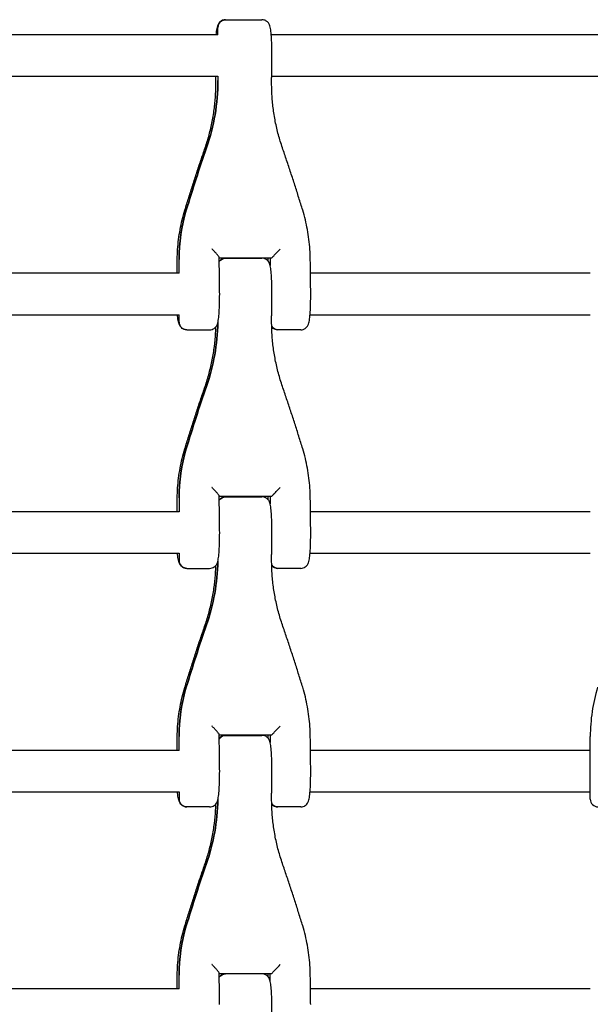
# Model space of a CAD drawing. Units: millimetres. Extents: x -3478 to 3478, y -2150 to 2150.
# Drawn here: x -245 to -25, y -44 to 336 of the extents above; entities that cross this region are included whole.
import ezdxf

# ---------------------------------------------------------------- set-up
doc = ezdxf.new("R2010")
doc.units = ezdxf.units.MM
doc.header["$LTSCALE"] = 20
doc.layers.add('2d', color=230, linetype='Continuous')

msp = doc.modelspace()

# ---------------------------------------------------------------- linework, layer by layer
at = {"layer": '2d'}
for p, q in [((-165.6, 335.8), (-151.61, 335.8)), ((-168.59, 330), (-168.59, 332.8)), ((-168.61, 330), (-305.08, 330)), ((-10.02, 330), (-148.02, 330)), ((-304.76, 314), (-168.61, 314)), ((-168.59, 314), (-168.59, 312.3)), ((-147.85, 314), (-10.02, 314)), ((-183.55, 238), (-183.55, 243.36)), ((-168.07, 244), (-147.78, 244)), ((-165.6, 243.8), (-151.61, 243.8)), ((-148.44, 244), (-148.44, 241.02)), ((-183.56, 238), (-289.95, 238)), ((-25.02, 238), (-132.9, 238)), ((-290.28, 222), (-183.56, 222)), ((-183.55, 219.2), (-183.55, 222)), ((-133.07, 222), (-25.02, 222)), ((-180.56, 216.2), (-171.77, 216.2)), ((-136.66, 216.2), (-145.45, 216.2)), ((-168.07, 152), (-147.78, 152)), ((-148.44, 152), (-148.44, 149.02)), ((-183.55, 151.36), (-183.55, 146)), ((-165.6, 151.8), (-151.61, 151.8)), ((-183.56, 146), (-289.95, 146)), ((-25.02, 146), (-132.9, 146)), ((-290.28, 130), (-183.56, 130)), ((-183.55, 130), (-183.55, 127.2)), ((-133.07, 130), (-25.02, 130)), ((-180.56, 124.2), (-171.77, 124.2)), ((-136.66, 124.2), (-145.45, 124.2)), ((-183.55, 54), (-183.55, 59.36)), ((-168.07, 60), (-147.78, 60)), ((-165.6, 59.8), (-151.61, 59.8)), ((-148.44, 60), (-148.44, 57.02)), ((-25.02, 35.2), (-25.02, 59.36)), ((-183.56, 54), (-289.95, 54)), ((-25.02, 54), (-132.9, 54)), ((-290.28, 38), (-183.56, 38)), ((-183.55, 38), (-183.55, 35.2)), ((-133.07, 38), (-25.02, 38)), ((-171.77, 32.2), (-180.56, 32.2)), ((-136.66, 32.2), (-145.45, 32.2)), ((-183.55, -38), (-183.55, -32.64)), ((-168.07, -32), (-147.78, -32)), ((-151.61, -32.2), (-165.6, -32.2)), ((-148.44, -34.98), (-148.44, -32)), ((-183.56, -38), (-289.95, -38)), ((-25.02, -38), (-132.9, -38))]:
    msp.add_line(p, q, dxfattribs=at)
msp.add_arc((-22.02, 35.2), 3, 180, 270, dxfattribs=at)
for centre, major_axis, ratio, start_param, end_param in [((-165.6, 332.8), (0, 3), 0.996816, 0, 1.570796), ((-247.12, 312.3), (0, 78.77), 0.996816, -1.906002, -1.570796), ((391.84, 89.01), (0, -600), 0.996816, -1.906002, -1.863826), ((-118.13, 243.36), (0, -65.63), 0.996816, -1.863826, -1.570796), ((-165.6, 240.8), (0, 3), 0.996816, 0, 0.962143), ((-147.78, 247), (0, -3), 0.079736, 0, 0.12722), ((-180.56, 219.2), (0, -3), 0.996816, -1.570796, 0), ((-247.12, 220.3), (0, 78.77), 0.996816, -1.906002, -1.588088), ((-145.45, 219.2), (0, -3), 0.996816, -0.933089, 0), ((391.84, -2.99), (0, -600), 0.996816, -1.906002, -1.863826), ((-118.13, 151.36), (0, -65.63), 0.996816, -1.863826, -1.570796), ((-147.78, 155), (0, -3), 0.079736, 0, 0.12722), ((-165.6, 148.8), (0, 3), 0.996816, 0, 0.962143), ((-180.56, 127.2), (0, -3), 0.996816, -1.570796, 0), ((-247.12, 128.3), (0, 78.77), 0.996816, -1.906002, -1.588088), ((-145.45, 127.2), (0, -3), 0.996816, -0.933089, 0), ((391.84, -94.99), (0, -600), 0.996816, -1.906002, -1.863826), ((-118.13, 59.36), (0, -65.63), 0.996816, -1.863826, -1.570796), ((-165.6, 56.8), (0, 3), 0.996816, 0, 0.962143), ((-147.78, 63), (0, -3), 0.079736, 0, 0.12722), ((-180.56, 35.2), (0, -3), 0.996816, -1.570796, 0), ((-247.12, 36.3), (0, 78.77), 0.996816, -1.906002, -1.588088), ((-145.45, 35.2), (0, -3), 0.996816, -0.933089, 0), ((391.84, -186.99), (0, -600), 0.996816, -1.906002, -1.863826), ((-118.13, -32.64), (0, -65.63), 0.996816, -1.863826, -1.570796), ((-165.6, -35.2), (0, 3), 0.996816, 0, 0.962143), ((-147.78, -29), (0, -3), 0.079736, 0, 0.12722)]:
    msp.add_ellipse(centre, major_axis=major_axis, ratio=ratio, start_param=start_param, end_param=end_param, dxfattribs=at)
at = {"layer": '2d', "extrusion": (0, 0, -1)}
for centre, major_axis, start_param, end_param in [((-165.6, 332.8), (0, 3), -1.570796, 0), ((-247.12, 312.3), (0, -78.77), -1.570796, -1.235591), ((391.84, 89.01), (0, 600), -1.277767, -1.235591), ((-118.13, 243.36), (0, 65.63), -1.570796, -1.277767), ((-165.6, 240.8), (0, 3), -0.962143, 0), ((-180.56, 219.2), (0, -3), 0, 1.570796), ((-247.12, 220.3), (0, -78.77), -1.553505, -1.235591), ((-145.45, 219.2), (0, -3), 0, 0.933089), ((391.84, -2.99), (0, 600), -1.277767, -1.235591), ((-118.13, 151.36), (0, 65.63), -1.570796, -1.277767), ((-165.6, 148.8), (0, 3), -0.962143, 0), ((-180.56, 127.2), (0, -3), 0, 1.570796), ((-247.12, 128.3), (0, -78.77), -1.553505, -1.235591), ((-145.45, 127.2), (0, -3), 0, 0.933089), ((391.84, -94.99), (0, 600), -1.277767, -1.235591), ((-118.13, 59.36), (0, 65.63), -1.570796, -1.277767), ((-165.6, 56.8), (0, 3), -0.962143, 0), ((-180.56, 35.2), (0, -3), 0, 1.570796), ((-247.12, 36.3), (0, -78.77), -1.553505, -1.235591), ((-145.45, 35.2), (0, -3), 0, 0.933089), ((391.84, -186.99), (0, 600), -1.277767, -1.235591), ((-118.13, -32.64), (0, 65.63), -1.570796, -1.277767), ((-165.6, -35.2), (0, 3), -0.962143, 0)]:
    msp.add_ellipse(centre, major_axis=major_axis, ratio=0.996816, start_param=start_param, end_param=end_param, dxfattribs=at)
at = {"layer": '2d'}
for points, knots in [([(-169.19, 330), (-169.19, 330.01), (-169.19, 330.01), (-169.11, 330.95), (-169.03, 331.73), (-168.84, 332.74), (-168.78, 333.05), (-168.58, 333.66), (-168.5, 333.93), (-168.07, 334.58), (-167.88, 334.85), (-167.24, 335.34), (-166.9, 335.55), (-166.2, 335.75), (-165.9, 335.8), (-165.6, 335.8)], [5.5132734, 5.5132734, 5.5132734, 5.5132734, 5.5152349, 5.5152349, 5.8662412, 5.8662412, 6.0417443, 6.0417443, 6.1624648, 6.1624648, 6.2213874, 6.2213874, 6.2599826, 6.2599826, 6.2831853, 6.2831853, 6.2831853, 6.2831853]), ([(-147.77, 319.98), (-147.75, 321.16), (-147.75, 322.38), (-147.77, 324.77), (-147.8, 325.94), (-147.89, 328.12), (-147.95, 329.13), (-148.1, 330.95), (-148.19, 331.73), (-148.37, 332.74), (-148.44, 333.05), (-148.63, 333.66), (-148.71, 333.93), (-149.14, 334.58), (-149.34, 334.85), (-149.97, 335.34), (-150.31, 335.55), (-151.02, 335.75), (-151.32, 335.8), (-151.61, 335.8)], [4.528154, 4.528154, 4.528154, 4.528154, 4.855812, 4.855812, 5.183222, 5.183222, 5.515235, 5.515235, 5.866241, 5.866241, 6.041744, 6.041744, 6.162465, 6.162465, 6.221387, 6.221387, 6.259983, 6.259983, 6.283185, 6.283185, 6.283185, 6.283185]), ([(-147.87, 312.26), (-147.86, 312.78), (-147.86, 313.29), (-147.85, 314.32), (-147.84, 314.84), (-147.82, 315.87), (-147.82, 316.38), (-147.8, 317.41), (-147.8, 317.92), (-147.78, 318.95), (-147.77, 319.46), (-147.77, 319.98)], [4.864031, 4.864031, 4.864031, 4.864031, 4.87054956, 4.87054956, 4.87706812, 4.87706812, 4.88358667, 4.88358667, 4.89010523, 4.89010523, 4.89662379, 4.89662379, 4.89662379, 4.89662379]), ([(-173.51, 286.38), (-172.94, 288.04), (-172.42, 289.73), (-171.51, 293.13), (-171.11, 294.85), (-170.43, 298.3), (-170.15, 300.04), (-169.72, 303.52), (-169.56, 305.27), (-169.36, 308.77), (-169.32, 310.52), (-169.35, 312.26)], [0, 0, 0, 0, 5.509339, 5.509339, 11.018678, 11.018678, 16.528016, 16.528016, 22.037355, 22.037355, 27.546694, 27.546694, 27.546694, 27.546694]), ([(-169.35, 312.26), (-169.35, 312.78), (-169.36, 313.29), (-169.37, 313.87), (-169.37, 313.94), (-169.37, 314)], [4.864031005, 4.864031005, 4.864031005, 4.864031005, 4.870549561, 4.870549561, 4.871353227, 4.871353227, 4.871353227, 4.871353227]), ([(-143.7, 286.38), (-144.28, 288.04), (-144.79, 289.73), (-145.71, 293.13), (-146.11, 294.85), (-146.78, 298.3), (-147.06, 300.04), (-147.5, 303.52), (-147.66, 305.27), (-147.85, 308.77), (-147.89, 310.52), (-147.87, 312.26)], [0, 0, 0, 0, 5.509339, 5.509339, 11.018678, 11.018678, 16.528016, 16.528016, 22.037355, 22.037355, 27.546694, 27.546694, 27.546694, 27.546694]), ([(-181.32, 262.33), (-180.83, 263.94), (-180.33, 265.55), (-179.32, 268.77), (-178.81, 270.38), (-177.78, 273.59), (-177.26, 275.19), (-176.21, 278.4), (-175.68, 280), (-174.6, 283.19), (-174.06, 284.78), (-173.51, 286.38)], [0, 0, 0, 0, 5.037935, 5.037935, 10.075869, 10.075869, 15.113804, 15.113804, 20.151739, 20.151739, 25.189673, 25.189673, 25.189673, 25.189673]), ([(-135.9, 262.33), (-136.39, 263.94), (-136.89, 265.55), (-137.89, 268.77), (-138.4, 270.38), (-139.43, 273.59), (-139.95, 275.19), (-141.01, 278.4), (-141.54, 280), (-142.61, 283.19), (-143.15, 284.78), (-143.7, 286.38)], [0, 0, 0, 0, 5.037935, 5.037935, 10.075869, 10.075869, 15.113804, 15.113804, 20.151739, 20.151739, 25.189673, 25.189673, 25.189673, 25.189673]), ([(-184.26, 243.4), (-184.24, 244.67), (-184.19, 245.95), (-184.02, 248.5), (-183.89, 249.77), (-183.58, 252.32), (-183.38, 253.58), (-182.91, 256.11), (-182.65, 257.36), (-182.04, 259.86), (-181.7, 261.1), (-181.32, 262.33)], [0, 0, 0, 0, 3.688595, 3.688595, 7.377189, 7.377189, 11.065784, 11.065784, 14.754378, 14.754378, 18.442973, 18.442973, 18.442973, 18.442973]), ([(-132.96, 243.4), (-132.98, 244.67), (-133.03, 245.95), (-133.2, 248.5), (-133.32, 249.77), (-133.64, 252.32), (-133.84, 253.58), (-134.3, 256.11), (-134.57, 257.36), (-135.18, 259.86), (-135.52, 261.1), (-135.9, 262.33)], [0, 0, 0, 0, 3.688595, 3.688595, 7.377189, 7.377189, 11.065784, 11.065784, 14.754378, 14.754378, 18.442973, 18.442973, 18.442973, 18.442973]), ([(-168.07, 244.06), (-168.07, 244.11), (-168.09, 244.16), (-168.19, 244.36), (-168.3, 244.52), (-168.61, 244.94), (-168.84, 245.22), (-169.35, 245.8), (-169.63, 246.1), (-170.22, 246.72), (-170.54, 247.05), (-170.86, 247.36), (-170.87, 247.36), (-170.87, 247.36)], [-5.491016, -5.491016, -5.491016, -5.491016, -4.887421, -4.887421, -3.920347, -3.920347, -2.63165, -2.63165, -1.34657, -1.34657, 0, 0, 0.003411, 0.003411, 0.003411, 0.003411]), ([(-147.75, 244.02), (-147.72, 244.06), (-147.66, 244.14), (-147.44, 244.39), (-147.27, 244.58), (-146.8, 245.07), (-146.47, 245.41), (-145.62, 246.29), (-145.08, 246.83), (-144.55, 247.36), (-144.55, 247.36), (-144.55, 247.36)], [5.766549, 5.766549, 5.766549, 5.766549, 6.647332, 6.647332, 7.735389, 7.735389, 9.196066, 9.196066, 11.060212, 11.060212, 11.063002, 11.063002, 11.063002, 11.063002]), ([(-184.32, 238), (-184.32, 238.28), (-184.31, 238.56), (-184.3, 239.6), (-184.29, 240.36), (-184.27, 241.88), (-184.26, 242.64), (-184.26, 243.4)], [4.55342473, 4.55342473, 4.55342473, 4.55342473, 4.55695508, 4.55695508, 4.56655539, 4.56655539, 4.57615569, 4.57615569, 4.57615569, 4.57615569]), ([(-167.92, 232.02), (-167.93, 232.82), (-167.94, 233.62), (-167.97, 235.22), (-167.98, 236.03), (-168, 237.63), (-168.01, 238.43), (-168.03, 240.04), (-168.04, 240.84), (-168.06, 242.45), (-168.06, 243.26), (-168.07, 244.06)], [4.52815417, 4.52815417, 4.52815417, 4.52815417, 4.53831555, 4.53831555, 4.54847692, 4.54847692, 4.5586383, 4.5586383, 4.56879968, 4.56879968, 4.57896105, 4.57896105, 4.57896105, 4.57896105]), ([(-168.06, 242.59), (-167.93, 242.75), (-167.76, 242.95), (-167.24, 243.34), (-166.9, 243.55), (-166.2, 243.75), (-165.9, 243.8), (-165.6, 243.8)], [6.1811955, 6.1811955, 6.1811955, 6.1811955, 6.2213874, 6.2213874, 6.2599826, 6.2599826, 6.2831853, 6.2831853, 6.2831853, 6.2831853]), ([(-147.77, 227.98), (-147.75, 229.16), (-147.75, 230.38), (-147.77, 232.77), (-147.8, 233.94), (-147.89, 236.12), (-147.95, 237.13), (-148.1, 238.95), (-148.19, 239.73), (-148.37, 240.74), (-148.44, 241.05), (-148.63, 241.66), (-148.71, 241.93), (-149.14, 242.58), (-149.34, 242.85), (-149.97, 243.34), (-150.31, 243.55), (-151.02, 243.75), (-151.32, 243.8), (-151.61, 243.8)], [4.528154, 4.528154, 4.528154, 4.528154, 4.855812, 4.855812, 5.183222, 5.183222, 5.515235, 5.515235, 5.866241, 5.866241, 6.041744, 6.041744, 6.162465, 6.162465, 6.221387, 6.221387, 6.259983, 6.259983, 6.283185, 6.283185, 6.283185, 6.283185]), ([(-132.81, 232.02), (-132.83, 232.78), (-132.84, 233.53), (-132.86, 235.05), (-132.87, 235.8), (-132.89, 237.32), (-132.9, 238.08), (-132.92, 239.6), (-132.93, 240.36), (-132.94, 241.88), (-132.95, 242.64), (-132.96, 243.4)], [4.52815417, 4.52815417, 4.52815417, 4.52815417, 4.53775448, 4.53775448, 4.54735478, 4.54735478, 4.55695508, 4.55695508, 4.56655539, 4.56655539, 4.57615569, 4.57615569, 4.57615569, 4.57615569]), ([(-171.77, 216.2), (-171.43, 216.2), (-171.09, 216.26), (-170.48, 216.46), (-170.21, 216.61), (-169.74, 216.94), (-169.55, 217.13), (-169.23, 217.5), (-169.12, 217.68), (-168.91, 218.06), (-168.83, 218.23), (-168.64, 218.75), (-168.58, 219.02), (-168.38, 219.98), (-168.29, 220.71), (-168.13, 222.5), (-168.06, 223.54), (-167.97, 225.78), (-167.93, 226.95), (-167.9, 229.35), (-167.9, 230.57), (-167.92, 231.85), (-167.92, 231.94), (-167.92, 232.02)], [3.141593, 3.141593, 3.141593, 3.141593, 3.168088, 3.168088, 3.197221, 3.197221, 3.233938, 3.233938, 3.281953, 3.281953, 3.351909, 3.351909, 3.51016, 3.51016, 3.861167, 3.861167, 4.212173, 4.212173, 4.54502, 4.54502, 4.872567, 4.872567, 4.896624, 4.896624, 4.896624, 4.896624]), ([(-136.66, 216.2), (-136.32, 216.2), (-135.98, 216.26), (-135.37, 216.46), (-135.11, 216.61), (-134.63, 216.94), (-134.45, 217.13), (-134.13, 217.5), (-134.01, 217.68), (-133.8, 218.06), (-133.73, 218.23), (-133.54, 218.75), (-133.47, 219.02), (-133.28, 219.98), (-133.19, 220.71), (-133.02, 222.5), (-132.96, 223.54), (-132.86, 225.78), (-132.83, 226.95), (-132.8, 229.35), (-132.8, 230.57), (-132.81, 231.85), (-132.81, 231.94), (-132.81, 232.02)], [3.141593, 3.141593, 3.141593, 3.141593, 3.168088, 3.168088, 3.197221, 3.197221, 3.233938, 3.233938, 3.281953, 3.281953, 3.351909, 3.351909, 3.51016, 3.51016, 3.861167, 3.861167, 4.212173, 4.212173, 4.54502, 4.54502, 4.872567, 4.872567, 4.896624, 4.896624, 4.896624, 4.896624]), ([(-147.87, 220.26), (-147.86, 220.78), (-147.86, 221.29), (-147.85, 222.32), (-147.84, 222.84), (-147.82, 223.87), (-147.82, 224.38), (-147.8, 225.41), (-147.8, 225.92), (-147.78, 226.95), (-147.77, 227.46), (-147.77, 227.98)], [4.864031, 4.864031, 4.864031, 4.864031, 4.87054956, 4.87054956, 4.87706812, 4.87706812, 4.88358667, 4.88358667, 4.89010523, 4.89010523, 4.89662379, 4.89662379, 4.89662379, 4.89662379]), ([(-180.56, 216.2), (-180.9, 216.2), (-181.23, 216.26), (-181.85, 216.46), (-182.11, 216.61), (-182.59, 216.94), (-182.77, 217.13), (-183.09, 217.5), (-183.2, 217.68), (-183.41, 218.06), (-183.49, 218.23), (-183.68, 218.75), (-183.74, 219.02), (-183.94, 219.98), (-184.03, 220.71), (-184.12, 221.73), (-184.13, 221.87), (-184.14, 222)], [3.1415927, 3.1415927, 3.1415927, 3.1415927, 3.1680875, 3.1680875, 3.1972206, 3.1972206, 3.2339384, 3.2339384, 3.2819534, 3.2819534, 3.351909, 3.351909, 3.5101605, 3.5101605, 3.8611667, 3.8611667, 3.9115045, 3.9115045, 3.9115045, 3.9115045]), ([(-143.7, 194.38), (-144.28, 196.04), (-144.79, 197.73), (-145.71, 201.13), (-146.11, 202.85), (-146.78, 206.3), (-147.06, 208.04), (-147.5, 211.52), (-147.66, 213.27), (-147.85, 216.77), (-147.89, 218.52), (-147.87, 220.26)], [0, 0, 0, 0, 5.509339, 5.509339, 11.018678, 11.018678, 16.528016, 16.528016, 22.037355, 22.037355, 27.546694, 27.546694, 27.546694, 27.546694]), ([(-173.51, 194.38), (-172.94, 196.04), (-172.42, 197.73), (-171.51, 201.13), (-171.11, 202.85), (-170.43, 206.3), (-170.15, 208.04), (-169.72, 211.52), (-169.56, 213.27), (-169.42, 215.79), (-169.39, 216.57), (-169.37, 217.35)], [0, 0, 0, 0, 5.509339, 5.509339, 11.018678, 11.018678, 16.528016, 16.528016, 22.037355, 22.037355, 24.482067, 24.482067, 24.482067, 24.482067]), ([(-145.45, 216.2), (-145.79, 216.2), (-146.13, 216.26), (-146.74, 216.46), (-147.01, 216.61), (-147.48, 216.94), (-147.66, 217.13), (-147.82, 217.31), (-147.84, 217.33), (-147.85, 217.35)], [3.14159265, 3.14159265, 3.14159265, 3.14159265, 3.16808751, 3.16808751, 3.19722058, 3.19722058, 3.23393837, 3.23393837, 3.23832163, 3.23832163, 3.23832163, 3.23832163]), ([(-181.32, 170.33), (-180.83, 171.94), (-180.33, 173.55), (-179.32, 176.77), (-178.81, 178.38), (-177.78, 181.59), (-177.26, 183.19), (-176.21, 186.4), (-175.68, 188), (-174.6, 191.19), (-174.06, 192.78), (-173.51, 194.38)], [0, 0, 0, 0, 5.037935, 5.037935, 10.075869, 10.075869, 15.113804, 15.113804, 20.151739, 20.151739, 25.189673, 25.189673, 25.189673, 25.189673]), ([(-135.9, 170.33), (-136.39, 171.94), (-136.89, 173.55), (-137.89, 176.77), (-138.4, 178.38), (-139.43, 181.59), (-139.95, 183.19), (-141.01, 186.4), (-141.54, 188), (-142.61, 191.19), (-143.15, 192.78), (-143.7, 194.38)], [0, 0, 0, 0, 5.037935, 5.037935, 10.075869, 10.075869, 15.113804, 15.113804, 20.151739, 20.151739, 25.189673, 25.189673, 25.189673, 25.189673]), ([(-184.26, 151.4), (-184.24, 152.67), (-184.19, 153.95), (-184.02, 156.5), (-183.89, 157.77), (-183.58, 160.32), (-183.38, 161.58), (-182.91, 164.11), (-182.65, 165.36), (-182.04, 167.86), (-181.7, 169.1), (-181.32, 170.33)], [0, 0, 0, 0, 3.688595, 3.688595, 7.377189, 7.377189, 11.065784, 11.065784, 14.754378, 14.754378, 18.442973, 18.442973, 18.442973, 18.442973]), ([(-132.96, 151.4), (-132.98, 152.67), (-133.03, 153.95), (-133.2, 156.5), (-133.32, 157.77), (-133.64, 160.32), (-133.84, 161.58), (-134.3, 164.11), (-134.57, 165.36), (-135.18, 167.86), (-135.52, 169.1), (-135.9, 170.33)], [0, 0, 0, 0, 3.688595, 3.688595, 7.377189, 7.377189, 11.065784, 11.065784, 14.754378, 14.754378, 18.442973, 18.442973, 18.442973, 18.442973]), ([(-168.07, 152.06), (-168.07, 152.11), (-168.09, 152.16), (-168.19, 152.36), (-168.3, 152.52), (-168.61, 152.94), (-168.84, 153.22), (-169.35, 153.8), (-169.63, 154.1), (-170.22, 154.72), (-170.54, 155.05), (-170.86, 155.36), (-170.87, 155.36), (-170.87, 155.36)], [-5.491016, -5.491016, -5.491016, -5.491016, -4.887421, -4.887421, -3.920347, -3.920347, -2.63165, -2.63165, -1.34657, -1.34657, 0, 0, 0.003411, 0.003411, 0.003411, 0.003411]), ([(-167.92, 140.02), (-167.93, 140.82), (-167.94, 141.62), (-167.97, 143.22), (-167.98, 144.03), (-168, 145.63), (-168.01, 146.43), (-168.03, 148.04), (-168.04, 148.84), (-168.06, 150.45), (-168.06, 151.26), (-168.07, 152.06)], [4.52815417, 4.52815417, 4.52815417, 4.52815417, 4.53831555, 4.53831555, 4.54847692, 4.54847692, 4.5586383, 4.5586383, 4.56879968, 4.56879968, 4.57896105, 4.57896105, 4.57896105, 4.57896105]), ([(-147.75, 152.02), (-147.72, 152.06), (-147.66, 152.14), (-147.44, 152.39), (-147.27, 152.58), (-146.8, 153.07), (-146.47, 153.41), (-145.62, 154.29), (-145.08, 154.83), (-144.55, 155.36), (-144.55, 155.36), (-144.55, 155.36)], [5.766549, 5.766549, 5.766549, 5.766549, 6.647332, 6.647332, 7.735389, 7.735389, 9.196066, 9.196066, 11.060212, 11.060212, 11.063002, 11.063002, 11.063002, 11.063002]), ([(-184.32, 146), (-184.32, 146.28), (-184.31, 146.56), (-184.3, 147.6), (-184.29, 148.36), (-184.27, 149.88), (-184.26, 150.64), (-184.26, 151.4)], [4.55342473, 4.55342473, 4.55342473, 4.55342473, 4.55695508, 4.55695508, 4.56655539, 4.56655539, 4.57615569, 4.57615569, 4.57615569, 4.57615569]), ([(-168.06, 150.59), (-167.93, 150.75), (-167.76, 150.95), (-167.24, 151.34), (-166.9, 151.55), (-166.2, 151.75), (-165.9, 151.8), (-165.6, 151.8)], [6.1811955, 6.1811955, 6.1811955, 6.1811955, 6.2213874, 6.2213874, 6.2599826, 6.2599826, 6.2831853, 6.2831853, 6.2831853, 6.2831853]), ([(-147.77, 135.98), (-147.75, 137.16), (-147.75, 138.38), (-147.77, 140.77), (-147.8, 141.94), (-147.89, 144.12), (-147.95, 145.13), (-148.1, 146.95), (-148.19, 147.73), (-148.37, 148.74), (-148.44, 149.05), (-148.63, 149.66), (-148.71, 149.93), (-149.14, 150.58), (-149.34, 150.85), (-149.97, 151.34), (-150.31, 151.55), (-151.02, 151.75), (-151.32, 151.8), (-151.61, 151.8)], [4.528154, 4.528154, 4.528154, 4.528154, 4.855812, 4.855812, 5.183222, 5.183222, 5.515235, 5.515235, 5.866241, 5.866241, 6.041744, 6.041744, 6.162465, 6.162465, 6.221387, 6.221387, 6.259983, 6.259983, 6.283185, 6.283185, 6.283185, 6.283185]), ([(-132.81, 140.02), (-132.83, 140.78), (-132.84, 141.53), (-132.86, 143.05), (-132.87, 143.8), (-132.89, 145.32), (-132.9, 146.08), (-132.92, 147.6), (-132.93, 148.36), (-132.94, 149.88), (-132.95, 150.64), (-132.96, 151.4)], [4.52815417, 4.52815417, 4.52815417, 4.52815417, 4.53775448, 4.53775448, 4.54735478, 4.54735478, 4.55695508, 4.55695508, 4.56655539, 4.56655539, 4.57615569, 4.57615569, 4.57615569, 4.57615569]), ([(-171.77, 124.2), (-171.43, 124.2), (-171.09, 124.26), (-170.48, 124.46), (-170.21, 124.61), (-169.74, 124.94), (-169.55, 125.13), (-169.23, 125.5), (-169.12, 125.68), (-168.91, 126.06), (-168.83, 126.23), (-168.64, 126.75), (-168.58, 127.02), (-168.38, 127.98), (-168.29, 128.71), (-168.13, 130.5), (-168.06, 131.54), (-167.97, 133.78), (-167.93, 134.95), (-167.9, 137.35), (-167.9, 138.57), (-167.92, 139.85), (-167.92, 139.94), (-167.92, 140.02)], [3.141593, 3.141593, 3.141593, 3.141593, 3.168088, 3.168088, 3.197221, 3.197221, 3.233938, 3.233938, 3.281953, 3.281953, 3.351909, 3.351909, 3.51016, 3.51016, 3.861167, 3.861167, 4.212173, 4.212173, 4.54502, 4.54502, 4.872567, 4.872567, 4.896624, 4.896624, 4.896624, 4.896624]), ([(-136.66, 124.2), (-136.32, 124.2), (-135.98, 124.26), (-135.37, 124.46), (-135.11, 124.61), (-134.63, 124.94), (-134.45, 125.13), (-134.13, 125.5), (-134.01, 125.68), (-133.8, 126.06), (-133.73, 126.23), (-133.54, 126.75), (-133.47, 127.02), (-133.28, 127.98), (-133.19, 128.71), (-133.02, 130.5), (-132.96, 131.54), (-132.86, 133.78), (-132.83, 134.95), (-132.8, 137.35), (-132.8, 138.57), (-132.81, 139.85), (-132.81, 139.94), (-132.81, 140.02)], [3.141593, 3.141593, 3.141593, 3.141593, 3.168088, 3.168088, 3.197221, 3.197221, 3.233938, 3.233938, 3.281953, 3.281953, 3.351909, 3.351909, 3.51016, 3.51016, 3.861167, 3.861167, 4.212173, 4.212173, 4.54502, 4.54502, 4.872567, 4.872567, 4.896624, 4.896624, 4.896624, 4.896624]), ([(-147.87, 128.26), (-147.86, 128.78), (-147.86, 129.29), (-147.85, 130.32), (-147.84, 130.84), (-147.82, 131.87), (-147.82, 132.38), (-147.8, 133.41), (-147.8, 133.92), (-147.78, 134.95), (-147.77, 135.46), (-147.77, 135.98)], [4.864031, 4.864031, 4.864031, 4.864031, 4.87054956, 4.87054956, 4.87706812, 4.87706812, 4.88358667, 4.88358667, 4.89010523, 4.89010523, 4.89662379, 4.89662379, 4.89662379, 4.89662379]), ([(-180.56, 124.2), (-180.9, 124.2), (-181.23, 124.26), (-181.85, 124.46), (-182.11, 124.61), (-182.59, 124.94), (-182.77, 125.13), (-183.09, 125.5), (-183.2, 125.68), (-183.41, 126.06), (-183.49, 126.23), (-183.68, 126.75), (-183.74, 127.02), (-183.94, 127.98), (-184.03, 128.71), (-184.12, 129.73), (-184.13, 129.87), (-184.14, 130)], [3.1415927, 3.1415927, 3.1415927, 3.1415927, 3.1680875, 3.1680875, 3.1972206, 3.1972206, 3.2339384, 3.2339384, 3.2819534, 3.2819534, 3.351909, 3.351909, 3.5101605, 3.5101605, 3.8611667, 3.8611667, 3.9115045, 3.9115045, 3.9115045, 3.9115045]), ([(-173.51, 102.38), (-172.94, 104.04), (-172.42, 105.73), (-171.51, 109.13), (-171.11, 110.85), (-170.43, 114.3), (-170.15, 116.04), (-169.72, 119.52), (-169.56, 121.27), (-169.42, 123.79), (-169.39, 124.57), (-169.37, 125.35)], [0, 0, 0, 0, 5.509339, 5.509339, 11.018678, 11.018678, 16.528016, 16.528016, 22.037355, 22.037355, 24.482067, 24.482067, 24.482067, 24.482067]), ([(-143.7, 102.38), (-144.28, 104.04), (-144.79, 105.73), (-145.71, 109.13), (-146.11, 110.85), (-146.78, 114.3), (-147.06, 116.04), (-147.5, 119.52), (-147.66, 121.27), (-147.85, 124.77), (-147.89, 126.52), (-147.87, 128.26)], [0, 0, 0, 0, 5.509339, 5.509339, 11.018678, 11.018678, 16.528016, 16.528016, 22.037355, 22.037355, 27.546694, 27.546694, 27.546694, 27.546694]), ([(-145.45, 124.2), (-145.79, 124.2), (-146.13, 124.26), (-146.74, 124.46), (-147.01, 124.61), (-147.48, 124.94), (-147.66, 125.13), (-147.82, 125.31), (-147.84, 125.33), (-147.85, 125.35)], [3.14159265, 3.14159265, 3.14159265, 3.14159265, 3.16808751, 3.16808751, 3.19722058, 3.19722058, 3.23393837, 3.23393837, 3.23832163, 3.23832163, 3.23832163, 3.23832163]), ([(-181.32, 78.33), (-180.83, 79.94), (-180.33, 81.55), (-179.32, 84.77), (-178.81, 86.38), (-177.78, 89.59), (-177.26, 91.19), (-176.21, 94.4), (-175.68, 96), (-174.6, 99.19), (-174.06, 100.78), (-173.51, 102.38)], [0, 0, 0, 0, 5.037935, 5.037935, 10.075869, 10.075869, 15.113804, 15.113804, 20.151739, 20.151739, 25.189673, 25.189673, 25.189673, 25.189673]), ([(-135.9, 78.33), (-136.39, 79.94), (-136.89, 81.55), (-137.89, 84.77), (-138.4, 86.38), (-139.43, 89.59), (-139.95, 91.19), (-141.01, 94.4), (-141.54, 96), (-142.61, 99.19), (-143.15, 100.78), (-143.7, 102.38)], [0, 0, 0, 0, 5.037935, 5.037935, 10.075869, 10.075869, 15.113804, 15.113804, 20.151739, 20.151739, 25.189673, 25.189673, 25.189673, 25.189673]), ([(-184.26, 59.4), (-184.24, 60.67), (-184.19, 61.95), (-184.02, 64.5), (-183.89, 65.77), (-183.58, 68.32), (-183.38, 69.58), (-182.91, 72.11), (-182.65, 73.36), (-182.04, 75.86), (-181.7, 77.1), (-181.32, 78.33)], [0, 0, 0, 0, 3.688595, 3.688595, 7.377189, 7.377189, 11.065784, 11.065784, 14.754378, 14.754378, 18.442973, 18.442973, 18.442973, 18.442973]), ([(-132.96, 59.4), (-132.98, 60.67), (-133.03, 61.95), (-133.2, 64.5), (-133.32, 65.77), (-133.64, 68.32), (-133.84, 69.58), (-134.3, 72.11), (-134.57, 73.36), (-135.18, 75.86), (-135.52, 77.1), (-135.9, 78.33)], [0, 0, 0, 0, 3.688595, 3.688595, 7.377189, 7.377189, 11.065784, 11.065784, 14.754378, 14.754378, 18.442973, 18.442973, 18.442973, 18.442973]), ([(-22.22, 78.32), (-23.15, 75.24), (-23.85, 72.1), (-24.78, 65.76), (-25.02, 62.56), (-25.02, 59.36)], [0, 0, 0, 0, 9.221486, 9.221486, 18.442973, 18.442973, 18.442973, 18.442973]), ([(-168.07, 60.06), (-168.07, 60.11), (-168.09, 60.16), (-168.19, 60.36), (-168.3, 60.52), (-168.61, 60.94), (-168.84, 61.22), (-169.35, 61.8), (-169.63, 62.1), (-170.22, 62.72), (-170.54, 63.05), (-170.86, 63.36), (-170.87, 63.36), (-170.87, 63.36)], [-5.491016, -5.491016, -5.491016, -5.491016, -4.887421, -4.887421, -3.920347, -3.920347, -2.63165, -2.63165, -1.34657, -1.34657, 0, 0, 0.003411, 0.003411, 0.003411, 0.003411]), ([(-147.75, 60.02), (-147.72, 60.06), (-147.66, 60.14), (-147.44, 60.39), (-147.27, 60.58), (-146.8, 61.07), (-146.47, 61.41), (-145.62, 62.29), (-145.08, 62.83), (-144.55, 63.36), (-144.55, 63.36), (-144.55, 63.36)], [5.766549, 5.766549, 5.766549, 5.766549, 6.647332, 6.647332, 7.735389, 7.735389, 9.196066, 9.196066, 11.060212, 11.060212, 11.063002, 11.063002, 11.063002, 11.063002]), ([(-184.32, 54), (-184.32, 54.28), (-184.31, 54.56), (-184.3, 55.6), (-184.29, 56.36), (-184.27, 57.88), (-184.26, 58.64), (-184.26, 59.4)], [4.55342473, 4.55342473, 4.55342473, 4.55342473, 4.55695508, 4.55695508, 4.56655539, 4.56655539, 4.57615569, 4.57615569, 4.57615569, 4.57615569]), ([(-167.92, 48.02), (-167.93, 48.82), (-167.94, 49.62), (-167.97, 51.22), (-167.98, 52.03), (-168, 53.63), (-168.01, 54.43), (-168.03, 56.04), (-168.04, 56.84), (-168.06, 58.45), (-168.06, 59.26), (-168.07, 60.06)], [4.52815417, 4.52815417, 4.52815417, 4.52815417, 4.53831555, 4.53831555, 4.54847692, 4.54847692, 4.5586383, 4.5586383, 4.56879968, 4.56879968, 4.57896105, 4.57896105, 4.57896105, 4.57896105]), ([(-168.06, 58.59), (-167.93, 58.75), (-167.76, 58.95), (-167.24, 59.34), (-166.9, 59.55), (-166.2, 59.75), (-165.9, 59.8), (-165.6, 59.8)], [6.1811955, 6.1811955, 6.1811955, 6.1811955, 6.2213874, 6.2213874, 6.2599826, 6.2599826, 6.2831853, 6.2831853, 6.2831853, 6.2831853]), ([(-147.77, 43.98), (-147.75, 45.16), (-147.75, 46.38), (-147.77, 48.77), (-147.8, 49.94), (-147.89, 52.12), (-147.95, 53.13), (-148.1, 54.95), (-148.19, 55.73), (-148.37, 56.74), (-148.44, 57.05), (-148.63, 57.66), (-148.71, 57.93), (-149.14, 58.58), (-149.34, 58.85), (-149.97, 59.34), (-150.31, 59.55), (-151.02, 59.75), (-151.32, 59.8), (-151.61, 59.8)], [4.528154, 4.528154, 4.528154, 4.528154, 4.855812, 4.855812, 5.183222, 5.183222, 5.515235, 5.515235, 5.866241, 5.866241, 6.041744, 6.041744, 6.162465, 6.162465, 6.221387, 6.221387, 6.259983, 6.259983, 6.283185, 6.283185, 6.283185, 6.283185]), ([(-132.81, 48.02), (-132.83, 48.78), (-132.84, 49.53), (-132.86, 51.05), (-132.87, 51.8), (-132.89, 53.32), (-132.9, 54.08), (-132.92, 55.6), (-132.93, 56.36), (-132.94, 57.88), (-132.95, 58.64), (-132.96, 59.4)], [4.52815417, 4.52815417, 4.52815417, 4.52815417, 4.53775448, 4.53775448, 4.54735478, 4.54735478, 4.55695508, 4.55695508, 4.56655539, 4.56655539, 4.57615569, 4.57615569, 4.57615569, 4.57615569]), ([(-171.77, 32.2), (-171.43, 32.2), (-171.09, 32.26), (-170.48, 32.46), (-170.21, 32.61), (-169.74, 32.94), (-169.55, 33.13), (-169.23, 33.5), (-169.12, 33.68), (-168.91, 34.06), (-168.83, 34.23), (-168.64, 34.75), (-168.58, 35.02), (-168.38, 35.98), (-168.29, 36.71), (-168.13, 38.5), (-168.06, 39.54), (-167.97, 41.78), (-167.93, 42.95), (-167.9, 45.35), (-167.9, 46.57), (-167.92, 47.85), (-167.92, 47.94), (-167.92, 48.02)], [3.141593, 3.141593, 3.141593, 3.141593, 3.168088, 3.168088, 3.197221, 3.197221, 3.233938, 3.233938, 3.281953, 3.281953, 3.351909, 3.351909, 3.51016, 3.51016, 3.861167, 3.861167, 4.212173, 4.212173, 4.54502, 4.54502, 4.872567, 4.872567, 4.896624, 4.896624, 4.896624, 4.896624]), ([(-136.66, 32.2), (-136.32, 32.2), (-135.98, 32.26), (-135.37, 32.46), (-135.11, 32.61), (-134.63, 32.94), (-134.45, 33.13), (-134.13, 33.5), (-134.01, 33.68), (-133.8, 34.06), (-133.73, 34.23), (-133.54, 34.75), (-133.47, 35.02), (-133.28, 35.98), (-133.19, 36.71), (-133.02, 38.5), (-132.96, 39.54), (-132.86, 41.78), (-132.83, 42.95), (-132.8, 45.35), (-132.8, 46.57), (-132.81, 47.85), (-132.81, 47.94), (-132.81, 48.02)], [3.141593, 3.141593, 3.141593, 3.141593, 3.168088, 3.168088, 3.197221, 3.197221, 3.233938, 3.233938, 3.281953, 3.281953, 3.351909, 3.351909, 3.51016, 3.51016, 3.861167, 3.861167, 4.212173, 4.212173, 4.54502, 4.54502, 4.872567, 4.872567, 4.896624, 4.896624, 4.896624, 4.896624]), ([(-147.87, 36.26), (-147.86, 36.78), (-147.86, 37.29), (-147.85, 38.32), (-147.84, 38.84), (-147.82, 39.87), (-147.82, 40.38), (-147.8, 41.41), (-147.8, 41.92), (-147.78, 42.95), (-147.77, 43.46), (-147.77, 43.98)], [4.864031, 4.864031, 4.864031, 4.864031, 4.87054956, 4.87054956, 4.87706812, 4.87706812, 4.88358667, 4.88358667, 4.89010523, 4.89010523, 4.89662379, 4.89662379, 4.89662379, 4.89662379]), ([(-180.56, 32.2), (-180.9, 32.2), (-181.23, 32.26), (-181.85, 32.46), (-182.11, 32.61), (-182.59, 32.94), (-182.77, 33.13), (-183.09, 33.5), (-183.2, 33.68), (-183.41, 34.06), (-183.49, 34.23), (-183.68, 34.75), (-183.74, 35.02), (-183.94, 35.98), (-184.03, 36.71), (-184.12, 37.73), (-184.13, 37.87), (-184.14, 38)], [3.1415927, 3.1415927, 3.1415927, 3.1415927, 3.1680875, 3.1680875, 3.1972206, 3.1972206, 3.2339384, 3.2339384, 3.2819534, 3.2819534, 3.351909, 3.351909, 3.5101605, 3.5101605, 3.8611667, 3.8611667, 3.9115045, 3.9115045, 3.9115045, 3.9115045]), ([(-143.7, 10.38), (-144.28, 12.04), (-144.79, 13.73), (-145.71, 17.13), (-146.11, 18.85), (-146.78, 22.3), (-147.06, 24.04), (-147.5, 27.52), (-147.66, 29.27), (-147.85, 32.77), (-147.89, 34.52), (-147.87, 36.26)], [0, 0, 0, 0, 5.509339, 5.509339, 11.018678, 11.018678, 16.528016, 16.528016, 22.037355, 22.037355, 27.546694, 27.546694, 27.546694, 27.546694]), ([(-173.51, 10.38), (-172.94, 12.04), (-172.42, 13.73), (-171.51, 17.13), (-171.11, 18.85), (-170.43, 22.3), (-170.15, 24.04), (-169.72, 27.52), (-169.56, 29.27), (-169.42, 31.79), (-169.39, 32.57), (-169.37, 33.35)], [0, 0, 0, 0, 5.509339, 5.509339, 11.018678, 11.018678, 16.528016, 16.528016, 22.037355, 22.037355, 24.482067, 24.482067, 24.482067, 24.482067]), ([(-145.45, 32.2), (-145.79, 32.2), (-146.13, 32.26), (-146.74, 32.46), (-147.01, 32.61), (-147.48, 32.94), (-147.66, 33.13), (-147.82, 33.31), (-147.84, 33.33), (-147.85, 33.35)], [3.14159265, 3.14159265, 3.14159265, 3.14159265, 3.16808751, 3.16808751, 3.19722058, 3.19722058, 3.23393837, 3.23393837, 3.23832163, 3.23832163, 3.23832163, 3.23832163]), ([(-181.32, -13.67), (-180.83, -12.06), (-180.33, -10.45), (-179.32, -7.23), (-178.81, -5.62), (-177.78, -2.41), (-177.26, -0.81), (-176.21, 2.4), (-175.68, 4), (-174.6, 7.19), (-174.06, 8.78), (-173.51, 10.38)], [0, 0, 0, 0, 5.037935, 5.037935, 10.075869, 10.075869, 15.113804, 15.113804, 20.151739, 20.151739, 25.189673, 25.189673, 25.189673, 25.189673]), ([(-135.9, -13.67), (-136.39, -12.06), (-136.89, -10.45), (-137.89, -7.23), (-138.4, -5.62), (-139.43, -2.41), (-139.95, -0.81), (-141.01, 2.4), (-141.54, 4), (-142.61, 7.19), (-143.15, 8.78), (-143.7, 10.38)], [0, 0, 0, 0, 5.037935, 5.037935, 10.075869, 10.075869, 15.113804, 15.113804, 20.151739, 20.151739, 25.189673, 25.189673, 25.189673, 25.189673]), ([(-184.26, -32.6), (-184.24, -31.33), (-184.19, -30.05), (-184.02, -27.5), (-183.89, -26.23), (-183.58, -23.68), (-183.38, -22.42), (-182.91, -19.89), (-182.65, -18.64), (-182.04, -16.14), (-181.7, -14.9), (-181.32, -13.67)], [0, 0, 0, 0, 3.688595, 3.688595, 7.377189, 7.377189, 11.065784, 11.065784, 14.754378, 14.754378, 18.442973, 18.442973, 18.442973, 18.442973]), ([(-132.96, -32.6), (-132.98, -31.33), (-133.03, -30.05), (-133.2, -27.5), (-133.32, -26.23), (-133.64, -23.68), (-133.84, -22.42), (-134.3, -19.89), (-134.57, -18.64), (-135.18, -16.14), (-135.52, -14.9), (-135.9, -13.67)], [0, 0, 0, 0, 3.688595, 3.688595, 7.377189, 7.377189, 11.065784, 11.065784, 14.754378, 14.754378, 18.442973, 18.442973, 18.442973, 18.442973]), ([(-168.07, -31.94), (-168.07, -31.89), (-168.09, -31.84), (-168.19, -31.64), (-168.3, -31.48), (-168.61, -31.06), (-168.84, -30.78), (-169.35, -30.2), (-169.63, -29.9), (-170.22, -29.28), (-170.54, -28.95), (-170.86, -28.64), (-170.87, -28.64), (-170.87, -28.64)], [-5.491016, -5.491016, -5.491016, -5.491016, -4.887421, -4.887421, -3.920347, -3.920347, -2.63165, -2.63165, -1.34657, -1.34657, 0, 0, 0.003411, 0.003411, 0.003411, 0.003411]), ([(-147.75, -31.98), (-147.72, -31.94), (-147.66, -31.86), (-147.44, -31.61), (-147.27, -31.42), (-146.8, -30.93), (-146.47, -30.59), (-145.62, -29.71), (-145.08, -29.17), (-144.55, -28.64), (-144.55, -28.64), (-144.55, -28.64)], [5.766549, 5.766549, 5.766549, 5.766549, 6.647332, 6.647332, 7.735389, 7.735389, 9.196066, 9.196066, 11.060212, 11.060212, 11.063002, 11.063002, 11.063002, 11.063002]), ([(-184.32, -38), (-184.32, -37.72), (-184.31, -37.44), (-184.3, -36.4), (-184.29, -35.64), (-184.27, -34.12), (-184.26, -33.36), (-184.26, -32.6)], [4.55342473, 4.55342473, 4.55342473, 4.55342473, 4.55695508, 4.55695508, 4.56655539, 4.56655539, 4.57615569, 4.57615569, 4.57615569, 4.57615569]), ([(-167.92, -43.98), (-167.93, -43.18), (-167.94, -42.38), (-167.97, -40.78), (-167.98, -39.97), (-168, -38.37), (-168.01, -37.57), (-168.03, -35.96), (-168.04, -35.16), (-168.06, -33.55), (-168.06, -32.74), (-168.07, -31.94)], [4.52815417, 4.52815417, 4.52815417, 4.52815417, 4.53831555, 4.53831555, 4.54847692, 4.54847692, 4.5586383, 4.5586383, 4.56879968, 4.56879968, 4.57896105, 4.57896105, 4.57896105, 4.57896105]), ([(-168.06, -33.41), (-167.93, -33.25), (-167.76, -33.05), (-167.24, -32.66), (-166.9, -32.45), (-166.2, -32.25), (-165.9, -32.2), (-165.6, -32.2)], [6.1811955, 6.1811955, 6.1811955, 6.1811955, 6.2213874, 6.2213874, 6.2599826, 6.2599826, 6.2831853, 6.2831853, 6.2831853, 6.2831853]), ([(-147.77, -48.02), (-147.75, -46.84), (-147.75, -45.62), (-147.77, -43.23), (-147.8, -42.06), (-147.89, -39.88), (-147.95, -38.87), (-148.1, -37.05), (-148.19, -36.27), (-148.37, -35.26), (-148.44, -34.95), (-148.63, -34.34), (-148.71, -34.07), (-149.14, -33.42), (-149.34, -33.15), (-149.97, -32.66), (-150.31, -32.45), (-151.02, -32.25), (-151.32, -32.2), (-151.61, -32.2)], [4.528154, 4.528154, 4.528154, 4.528154, 4.855812, 4.855812, 5.183222, 5.183222, 5.515235, 5.515235, 5.866241, 5.866241, 6.041744, 6.041744, 6.162465, 6.162465, 6.221387, 6.221387, 6.259983, 6.259983, 6.283185, 6.283185, 6.283185, 6.283185]), ([(-132.81, -43.98), (-132.83, -43.22), (-132.84, -42.47), (-132.86, -40.95), (-132.87, -40.2), (-132.89, -38.68), (-132.9, -37.92), (-132.92, -36.4), (-132.93, -35.64), (-132.94, -34.12), (-132.95, -33.36), (-132.96, -32.6)], [4.52815417, 4.52815417, 4.52815417, 4.52815417, 4.53775448, 4.53775448, 4.54735478, 4.54735478, 4.55695508, 4.55695508, 4.56655539, 4.56655539, 4.57615569, 4.57615569, 4.57615569, 4.57615569])]:
    msp.add_open_spline(points, degree=3, knots=knots, dxfattribs=at)
for points in [[(-149.16, 242.59), (-149.15, 243.06), (-149.15, 243.53), (-149.14, 244)], [(-149.16, 150.59), (-149.15, 151.06), (-149.15, 151.53), (-149.14, 152)], [(-149.16, 58.59), (-149.15, 59.06), (-149.15, 59.53), (-149.14, 60)], [(-149.16, -33.41), (-149.15, -32.94), (-149.15, -32.47), (-149.14, -32)]]:
    msp.add_open_spline(points, degree=3, dxfattribs=at)

doc.saveas('drawing.dxf')
